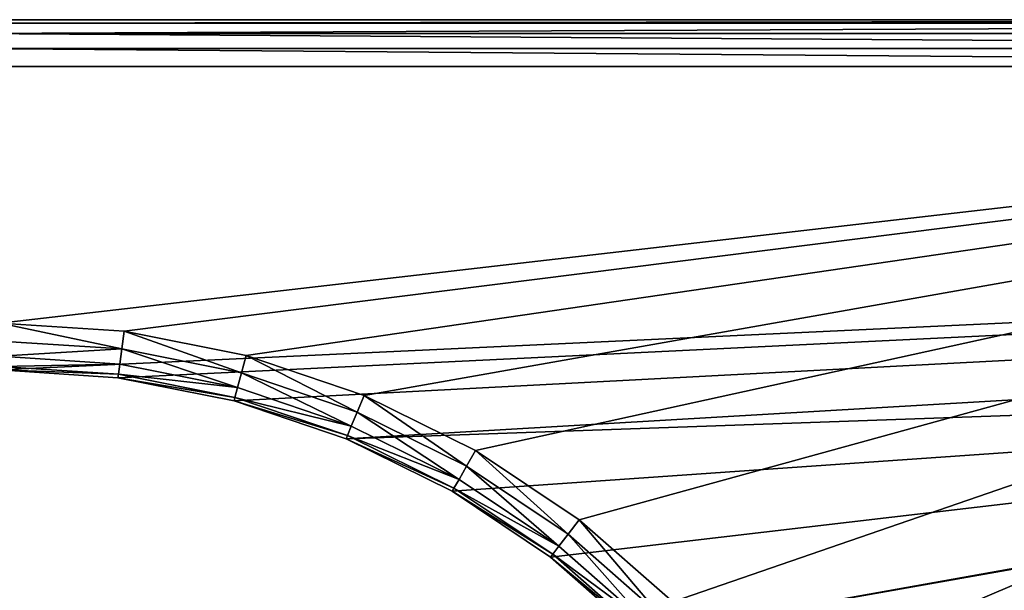
# Model space of a CAD drawing. Extents: x 607 to 811, y 287 to 394.
# Drawn here: x 724 to 727, y 347 to 348 of the extents above; entities that cross this region are included whole.
import ezdxf

# ---------------------------------------------------------------- set-up
doc = ezdxf.new("R2010")
doc.units = 0
doc.header["$LTSCALE"] = 2.54
doc.layers.get('0').update_dxf_attribs({"linetype": 'CONTINUOUS'})

# ---------------------------------------------------------------- blocks, each defined once
blk = doc.blocks.new('BERKER_R_1_RAMKA_4X')
at = {"color": 0}
for p, q in [((1.2, 8.178), (28.2, 8.178)), ((1.2, 8.178), (28.2, 8.178)), ((11.245, 8.178, 0.85), (4.007, 8.178, 0.85)), ((11.245, 8.178, 0.85), (4.007, 8.178, 0.85)), ((4.007, 8.1666, 0.9074), (11.245, 8.1666, 0.9074)), ((4.007, 8.1666, 0.9074), (11.245, 8.1666, 0.9074)), ((4.007, 8.1341, 0.9561), (11.245, 8.1341, 0.9561)), ((4.007, 8.1341, 0.9561), (11.245, 8.1341, 0.9561)), ((4.007, 8.0854, 0.9886), (11.245, 8.0854, 0.9886)), ((4.007, 8.0854, 0.9886), (11.245, 8.0854, 0.9886)), ((4.007, 8.028, 1), (11.245, 8.028, 1)), ((4.007, 8.028, 1), (11.245, 8.028, 1)), ((4.5051, 7.1806, 1), (4.107, 7.2067, 1)), ((4.5051, 7.1806, 1), (4.107, 7.2067, 1)), ((4.4976, 7.1235, 0.9886), (4.5051, 7.1806, 1)), ((4.4976, 7.1235, 0.9886), (4.5051, 7.1806, 1)), ((4.8964, 7.1027, 1), (4.5051, 7.1806, 1)), ((4.8964, 7.1027, 1), (4.5051, 7.1806, 1)), ((4.4976, 7.1235, 0.9886), (4.107, 7.1491, 0.9886)), ((4.4976, 7.1235, 0.9886), (4.107, 7.1491, 0.9886)), ((4.4912, 7.0752, 0.9561), (4.4976, 7.1235, 0.9886)), ((4.4912, 7.0752, 0.9561), (4.4976, 7.1235, 0.9886)), ((4.8815, 7.0472, 0.9886), (4.4976, 7.1235, 0.9886)), ((4.8815, 7.0472, 0.9886), (4.4976, 7.1235, 0.9886)), ((4.4912, 7.0752, 0.9561), (4.107, 7.1004, 0.9561)), ((4.4912, 7.0752, 0.9561), (4.107, 7.1004, 0.9561)), ((4.487, 7.0429, 0.9074), (4.4912, 7.0752, 0.9561)), ((4.487, 7.0429, 0.9074), (4.4912, 7.0752, 0.9561)), ((4.8689, 7.0001, 0.9561), (4.4912, 7.0752, 0.9561)), ((4.8689, 7.0001, 0.9561), (4.4912, 7.0752, 0.9561)), ((4.8815, 7.0472, 0.9886), (4.8964, 7.1027, 1)), ((4.8815, 7.0472, 0.9886), (4.8964, 7.1027, 1)), ((5.2743, 6.9745, 1), (4.8964, 7.1027, 1)), ((5.2743, 6.9745, 1), (4.8964, 7.1027, 1)), ((4.487, 7.0429, 0.9074), (4.107, 7.0678, 0.9074)), ((4.487, 7.0429, 0.9074), (4.107, 7.0678, 0.9074)), ((4.107, 7.0563, 0.85), (4.4855, 7.0315, 0.85)), ((4.107, 7.0563, 0.85), (4.4855, 7.0315, 0.85)), ((4.4855, 7.0315, 0.85), (4.487, 7.0429, 0.9074)), ((4.4855, 7.0315, 0.85), (4.487, 7.0429, 0.9074)), ((4.8605, 6.9686, 0.9074), (4.487, 7.0429, 0.9074)), ((4.8605, 6.9686, 0.9074), (4.487, 7.0429, 0.9074)), ((4.8689, 7.0001, 0.9561), (4.8815, 7.0472, 0.9886)), ((4.8689, 7.0001, 0.9561), (4.8815, 7.0472, 0.9886)), ((5.2522, 6.9213, 0.9886), (4.8815, 7.0472, 0.9886)), ((5.2522, 6.9213, 0.9886), (4.8815, 7.0472, 0.9886)), ((4.4855, 7.0315), (4.4855, 7.0315, 0.85)), ((4.4855, 7.0315, 0.85), (4.8575, 6.9575, 0.85)), ((4.4855, 7.0315), (4.4855, 7.0315, 0.85)), ((4.4855, 7.0315, 0.85), (4.8575, 6.9575, 0.85)), ((4.8605, 6.9686, 0.9074), (4.8689, 7.0001, 0.9561)), ((4.8605, 6.9686, 0.9074), (4.8689, 7.0001, 0.9561)), ((5.2336, 6.8763, 0.9561), (4.8689, 7.0001, 0.9561)), ((5.2336, 6.8763, 0.9561), (4.8689, 7.0001, 0.9561)), ((4.8575, 6.9575, 0.85), (4.8605, 6.9686, 0.9074)), ((4.8575, 6.9575, 0.85), (4.8605, 6.9686, 0.9074)), ((4.8575, 6.9575, 0.85), (5.2167, 6.8356, 0.85)), ((4.8575, 6.9575), (4.8575, 6.9575, 0.85)), ((4.8575, 6.9575), (4.8575, 6.9575, 0.85)), ((4.8575, 6.9575, 0.85), (5.2167, 6.8356, 0.85)), ((5.2211, 6.8462, 0.9074), (4.8605, 6.9686, 0.9074)), ((5.2211, 6.8462, 0.9074), (4.8605, 6.9686, 0.9074)), ((5.2522, 6.9213, 0.9886), (5.2743, 6.9745, 1)), ((5.2522, 6.9213, 0.9886), (5.2743, 6.9745, 1)), ((5.6321, 6.798, 1), (5.2743, 6.9745, 1)), ((5.6321, 6.798, 1), (5.2743, 6.9745, 1)), ((5.2336, 6.8763, 0.9561), (5.2522, 6.9213, 0.9886)), ((5.2336, 6.8763, 0.9561), (5.2522, 6.9213, 0.9886)), ((5.6033, 6.7482, 0.9886), (5.2522, 6.9213, 0.9886)), ((5.6033, 6.7482, 0.9886), (5.2522, 6.9213, 0.9886)), ((5.2211, 6.8462, 0.9074), (5.2336, 6.8763, 0.9561)), ((5.2211, 6.8462, 0.9074), (5.2336, 6.8763, 0.9561)), ((5.579, 6.706, 0.9561), (5.2336, 6.8763, 0.9561)), ((5.579, 6.706, 0.9561), (5.2336, 6.8763, 0.9561)), ((5.2167, 6.8356, 0.85), (5.2211, 6.8462, 0.9074)), ((5.2167, 6.8356, 0.85), (5.2211, 6.8462, 0.9074)), ((5.2167, 6.8356), (5.2167, 6.8356, 0.85)), ((5.2167, 6.8356, 0.85), (5.557, 6.6678, 0.85)), ((5.2167, 6.8356), (5.2167, 6.8356, 0.85)), ((5.2167, 6.8356, 0.85), (5.557, 6.6678, 0.85)), ((5.5627, 6.6777, 0.9074), (5.2211, 6.8462, 0.9074)), ((5.5627, 6.6777, 0.9074), (5.2211, 6.8462, 0.9074)), ((5.6033, 6.7482, 0.9886), (5.6321, 6.798, 1)), ((5.6033, 6.7482, 0.9886), (5.6321, 6.798, 1)), ((5.9639, 6.5763, 1), (5.6321, 6.798, 1)), ((5.9639, 6.5763, 1), (5.6321, 6.798, 1)), ((5.579, 6.706, 0.9561), (5.6033, 6.7482, 0.9886)), ((5.579, 6.706, 0.9561), (5.6033, 6.7482, 0.9886)), ((5.9288, 6.5307, 0.9886), (5.6033, 6.7482, 0.9886)), ((5.9288, 6.5307, 0.9886), (5.6033, 6.7482, 0.9886)), ((5.5627, 6.6777, 0.9074), (5.579, 6.706, 0.9561)), ((5.5627, 6.6777, 0.9074), (5.579, 6.706, 0.9561)), ((5.8992, 6.492, 0.9561), (5.579, 6.706, 0.9561)), ((5.8992, 6.492, 0.9561), (5.579, 6.706, 0.9561)), ((5.557, 6.6678, 0.85), (5.5627, 6.6777, 0.9074)), ((5.557, 6.6678, 0.85), (5.5627, 6.6777, 0.9074)), ((5.557, 6.6678, 0.85), (5.8724, 6.4571, 0.85)), ((5.557, 6.6678), (5.557, 6.6678, 0.85)), ((5.557, 6.6678), (5.557, 6.6678, 0.85)), ((5.557, 6.6678, 0.85), (5.8724, 6.4571, 0.85)), ((5.8793, 6.4662, 0.9074), (5.5627, 6.6777, 0.9074)), ((5.8793, 6.4662, 0.9074), (5.5627, 6.6777, 0.9074)), ((5.9288, 6.5307, 0.9886), (5.9639, 6.5763, 1)), ((5.9288, 6.5307, 0.9886), (5.9639, 6.5763, 1)), ((6.2639, 6.3133, 1), (5.9639, 6.5763, 1)), ((6.2639, 6.3133, 1), (5.9639, 6.5763, 1)), ((5.8992, 6.492, 0.9561), (5.9288, 6.5307, 0.9886)), ((5.8992, 6.492, 0.9561), (5.9288, 6.5307, 0.9886)), ((6.2232, 6.2726, 0.9886), (5.9288, 6.5307, 0.9886)), ((6.2232, 6.2726, 0.9886), (5.9288, 6.5307, 0.9886)), ((5.8793, 6.4662, 0.9074), (5.8992, 6.492, 0.9561)), ((5.8793, 6.4662, 0.9074), (5.8992, 6.492, 0.9561)), ((6.1887, 6.2381, 0.9561), (5.8992, 6.492, 0.9561)), ((6.1887, 6.2381, 0.9561), (5.8992, 6.492, 0.9561)), ((5.8724, 6.4571, 0.85), (5.8793, 6.4662, 0.9074)), ((5.8724, 6.4571, 0.85), (5.8793, 6.4662, 0.9074)), ((5.8724, 6.4571), (5.8724, 6.4571, 0.85)), ((5.8724, 6.4571, 0.85), (6.1576, 6.207, 0.85)), ((5.8724, 6.4571), (5.8724, 6.4571, 0.85)), ((5.8724, 6.4571, 0.85), (6.1576, 6.207, 0.85)), ((6.1657, 6.215, 0.9074), (5.8793, 6.4662, 0.9074)), ((6.1657, 6.215, 0.9074), (5.8793, 6.4662, 0.9074))]:
    blk.add_line(p, q, dxfattribs=at)
mesh = blk.add_polyface(dxfattribs=at)
corners = [(0.0103, 7.1346), (0, 1.2), (0, 6.978), (0.0103, 1.0434), (0.0409, 7.2886), (0.0409, 0.8894), (0.0913, 7.4372), (0.0913, 0.7408), (0.1608, 7.578), (0.1608, 0.6), (0.248, 7.7085), (0.248, 0.4695), (0.3515, 7.8265), (0.3515, 0.3515), (0.4695, 7.93), (0.4695, 0.248), (0.6, 8.0172), (0.6, 0.1608), (0.7408, 8.0867), (0.7408, 0.0913), (0.8894, 8.1371), (0.8894, 0.0409), (1.0434, 8.1677), (1.0434, 0.0103), (1.2, 8.178), (1.2, 0), (1.207, 4.1563), (1.2318, 4.5349), (1.3058, 4.9069), (1.4277, 5.2661), (1.5955, 5.6063), (1.8062, 5.9218), (2.0563, 6.207), (2.3415, 6.4571), (2.657, 6.6678), (2.9972, 6.8356), (3.3564, 6.9575), (3.7284, 7.0315), (4.107, 7.0563), (28.2, 8.178), (4.4855, 7.0315), (4.8575, 6.9575), (5.2167, 6.8356), (10.7784, 7.0315), (5.557, 6.6678), (5.8724, 6.4571), (6.1576, 6.207), (10.4064, 6.9575), (6.4077, 5.9218), (10.0472, 6.8356), (6.6184, 5.6063), (6.7862, 5.2661), (9.707, 6.6678), (6.9081, 4.9069), (9.3915, 6.4571), (6.9821, 4.5349), (9.1063, 6.207), (7.007, 4.1563), (8.8562, 5.9218), (8.6455, 5.6063), (8.4777, 5.2661), (8.3558, 4.9069), (8.2818, 4.5349), (8.257, 4.1563), (11.157, 7.0563), (11.5355, 7.0315), (11.9075, 6.9575), (12.2667, 6.8356), (12.607, 6.6678), (17.8284, 7.0315), (12.9224, 6.4571), (13.2076, 6.207), (17.4564, 6.9575), (13.4577, 5.9218), (17.0972, 6.8356), (13.6684, 5.6063), (13.8362, 5.2661), (16.757, 6.6678), (13.9581, 4.9069), (16.4415, 6.4571), (14.0321, 4.5349), (16.1563, 6.207), (14.057, 4.1563), (15.9062, 5.9218), (15.6955, 5.6063), (15.5277, 5.2661), (15.4058, 4.9069), (15.3318, 4.5349), (15.307, 4.1563), (18.207, 7.0563), (18.5855, 7.0315), (18.9575, 6.9575), (19.3167, 6.8356), (19.657, 6.6678), (19.9724, 6.4571), (20.2576, 6.207), (20.5077, 5.9218), (24.5064, 6.9575), (24.1472, 6.8356), (20.7184, 5.6063), (20.8862, 5.2661), (23.807, 6.6678), (21.0081, 4.9069), (23.4915, 6.4571), (21.0821, 4.5349), (23.2063, 6.207), (21.107, 4.1563), (22.9562, 5.9218), (22.7455, 5.6063), (22.5777, 5.2661), (22.4558, 4.9069), (22.3818, 4.5349), (22.357, 4.1563), (24.8784, 7.0315), (25.257, 7.0563), (25.6355, 7.0315), (26.0075, 6.9575), (26.3667, 6.8356), (26.707, 6.6678), (27.0224, 6.4571), (27.3076, 6.207), (27.5577, 5.9218), (27.7684, 5.6063), (27.9362, 5.2661), (28.0581, 4.9069), (28.1321, 4.5349), (28.157, 4.1563), (4.107, 1.2563), (28.2, 0), (3.7284, 1.2812), (3.3564, 1.3552), (2.9972, 1.4771), (2.657, 1.6449), (2.3415, 1.8556), (2.0563, 2.1057), (1.8062, 2.3909), (1.5955, 2.7063), (1.4277, 3.0466), (1.3058, 3.4058), (1.2318, 3.7778), (4.4855, 1.2812), (4.8575, 1.3552), (5.2167, 1.4771), (5.557, 1.6449), (10.7784, 1.2812), (5.8724, 1.8556), (6.1576, 2.1057), (10.4064, 1.3552), (6.4077, 2.3909), (10.0472, 1.4771), (6.6184, 2.7063), (6.7862, 3.0466), (9.707, 1.6449), (6.9081, 3.4058), (9.3915, 1.8556), (6.9821, 3.7778), (9.1063, 2.1057), (8.8562, 2.3909), (8.6455, 2.7063), (8.4777, 3.0466), (8.3558, 3.4058), (8.2818, 3.7778), (11.157, 1.2563), (11.5355, 1.2812), (11.9075, 1.3552), (12.2667, 1.4771), (12.607, 1.6449), (12.9224, 1.8556), (17.8284, 1.2812), (13.2076, 2.1057), (17.4564, 1.3552), (13.4577, 2.3909), (17.0972, 1.4771), (13.6684, 2.7063), (13.8362, 3.0466), (16.757, 1.6449), (13.9581, 3.4058), (16.4415, 1.8556), (14.0321, 3.7778), (16.1563, 2.1057), (15.9062, 2.3909), (15.6955, 2.7063), (15.5277, 3.0466), (15.4058, 3.4058), (15.3318, 3.7778), (18.207, 1.2563), (18.5855, 1.2812), (18.9575, 1.3552), (19.3167, 1.4771), (19.657, 1.6449), (19.9724, 1.8556), (20.2576, 2.1057), (20.5077, 2.3909), (20.7184, 2.7063), (24.1472, 1.4771), (20.8862, 3.0466), (23.807, 1.6449), (21.0081, 3.4058), (23.4915, 1.8556), (21.0821, 3.7778), (23.2063, 2.1057), (22.9562, 2.3909), (22.7455, 2.7063), (22.5777, 3.0466), (22.4558, 3.4058), (22.3818, 3.7778), (24.5064, 1.3552), (24.8784, 1.2812), (25.257, 1.2563), (25.6355, 1.2812), (26.0075, 1.3552), (26.3667, 1.4771), (26.707, 1.6449), (27.0224, 1.8556), (27.3076, 2.1057), (27.5577, 2.3909), (27.7684, 2.7063), (27.9362, 3.0466), (28.0581, 3.4058), (28.1321, 3.7778), (28.3566, 8.1677), (28.3566, 0.0103), (28.5106, 8.1371), (28.5106, 0.0409), (28.6592, 8.0867), (28.6592, 0.0913), (28.8, 8.0172), (28.8, 0.1608), (28.9305, 7.93), (28.9305, 0.248), (29.0485, 7.8265), (29.0485, 0.3515), (29.152, 7.7085), (29.152, 0.4695), (29.2392, 7.578), (29.2392, 0.6), (29.3087, 7.4372), (29.3087, 0.7408), (29.3591, 7.2886), (29.3591, 0.8894), (29.3897, 7.1346), (29.3897, 1.0434), (29.4, 6.978), (29.4, 1.2)]
mesh.append_faces([[corners[k] for k in face] for face in [(0, 1, 2), (241, 242, 243)]], dxfattribs={"vtx0": -1, "color": 0})
mesh.append_faces([[corners[k] for k in face] for face in [(1, 0, 3), (3, 4, 5), (5, 6, 7), (7, 8, 9), (9, 10, 11), (11, 12, 13), (13, 14, 15), (15, 16, 17), (17, 18, 19), (19, 20, 21), (21, 22, 23), (23, 24, 25), (26, 24, 27), (27, 24, 28), (28, 24, 29), (29, 24, 30), (30, 24, 31), (31, 24, 32), (32, 24, 33), (33, 24, 34), (34, 24, 35), (35, 24, 36), (36, 24, 37), (37, 24, 38), (38, 39, 40), (40, 39, 41), (41, 39, 42), (42, 43, 44), (44, 43, 45), (45, 43, 46), (46, 47, 48), (48, 49, 50), (50, 49, 51), (51, 52, 53), (53, 54, 55), (55, 56, 57), (43, 39, 64), (64, 39, 65), (65, 39, 66), (66, 39, 67), (67, 39, 68), (68, 69, 70), (70, 69, 71), (71, 72, 73), (73, 74, 75), (75, 74, 76), (76, 77, 78), (78, 79, 80), (80, 81, 82), (69, 39, 89), (89, 39, 90), (90, 39, 91), (91, 39, 92), (92, 39, 93), (93, 39, 94), (94, 39, 95), (95, 39, 96), (96, 98, 99), (99, 98, 100), (100, 101, 102), (102, 103, 104), (104, 105, 106), (97, 39, 113), (113, 39, 114), (114, 39, 115), (115, 39, 116), (116, 39, 117), (117, 39, 118), (118, 39, 119), (119, 39, 120), (120, 39, 121), (121, 39, 122), (122, 39, 123), (123, 39, 124), (124, 39, 125), (125, 39, 126), (25, 127, 128), (127, 25, 129), (129, 25, 130), (130, 25, 131), (131, 25, 132), (132, 25, 133), (133, 25, 134), (134, 25, 135), (135, 25, 136), (136, 25, 137), (137, 25, 138), (138, 25, 139), (139, 25, 26), (144, 146, 147), (147, 148, 149), (149, 151, 152), (152, 153, 154), (154, 155, 156), (156, 57, 157), (157, 57, 158), (158, 57, 159), (159, 57, 160), (160, 57, 161), (161, 57, 63), (168, 169, 170), (170, 171, 172), (172, 174, 175), (175, 176, 177), (177, 178, 179), (179, 82, 180), (180, 82, 181), (181, 82, 182), (182, 82, 183), (183, 82, 184), (184, 82, 88), (194, 195, 196), (196, 197, 198), (198, 199, 200), (200, 106, 201), (201, 106, 202), (202, 106, 203), (203, 106, 204), (204, 106, 205), (205, 106, 112), (128, 220, 221), (221, 222, 223), (223, 224, 225), (225, 226, 227), (227, 228, 229), (229, 230, 231), (231, 232, 233), (233, 234, 235), (235, 236, 237), (237, 238, 239), (239, 240, 241)]], dxfattribs={"vtx0": -1, "vtx1": -1, "color": 0})
mesh.append_faces([[corners[k] for k in face] for face in [(25, 24, 26), (42, 39, 43), (68, 39, 69), (96, 39, 97), (128, 143, 144), (128, 167, 168), (128, 193, 194), (128, 126, 39)]], dxfattribs={"vtx0": -1, "vtx1": -1, "vtx2": -1, "color": 0})
mesh.append_faces([[corners[k] for k in face] for face in [(3, 0, 4), (5, 4, 6), (7, 6, 8), (9, 8, 10), (11, 10, 12), (13, 12, 14), (15, 14, 16), (17, 16, 18), (19, 18, 20), (21, 20, 22), (23, 22, 24), (38, 24, 39), (46, 43, 47), (48, 47, 49), (51, 49, 52), (53, 52, 54), (55, 54, 56), (57, 56, 58), (57, 58, 59), (57, 59, 60), (57, 60, 61), (57, 61, 62), (57, 62, 63), (71, 69, 72), (73, 72, 74), (76, 74, 77), (78, 77, 79), (80, 79, 81), (82, 81, 83), (82, 83, 84), (82, 84, 85), (82, 85, 86), (82, 86, 87), (82, 87, 88), (96, 97, 98), (100, 98, 101), (102, 101, 103), (104, 103, 105), (106, 105, 107), (106, 107, 108), (106, 108, 109), (106, 109, 110), (106, 110, 111), (106, 111, 112), (128, 127, 140), (128, 140, 141), (128, 141, 142), (128, 142, 143), (144, 143, 145), (144, 145, 146), (147, 146, 148), (149, 148, 150), (149, 150, 151), (152, 151, 153), (154, 153, 155), (156, 155, 57), (128, 144, 162), (128, 162, 163), (128, 163, 164), (128, 164, 165), (128, 165, 166), (128, 166, 167), (168, 167, 169), (170, 169, 171), (172, 171, 173), (172, 173, 174), (175, 174, 176), (177, 176, 178), (179, 178, 82), (128, 168, 185), (128, 185, 186), (128, 186, 187), (128, 187, 188), (128, 188, 189), (128, 189, 190), (128, 190, 191), (128, 191, 192), (128, 192, 193), (194, 193, 195), (196, 195, 197), (198, 197, 199), (200, 199, 106), (128, 194, 206), (128, 206, 207), (128, 207, 208), (128, 208, 209), (128, 209, 210), (128, 210, 211), (128, 211, 212), (128, 212, 213), (128, 213, 214), (128, 214, 215), (128, 215, 216), (128, 216, 217), (128, 217, 218), (128, 218, 219), (128, 219, 126), (128, 39, 220), (221, 220, 222), (223, 222, 224), (225, 224, 226), (227, 226, 228), (229, 228, 230), (231, 230, 232), (233, 232, 234), (235, 234, 236), (237, 236, 238), (239, 238, 240), (241, 240, 242)]], dxfattribs={"vtx0": -1, "vtx2": -1, "color": 0})
mesh = blk.add_polyface(dxfattribs=at)
corners = [(1.2, 8.178, 0.85), (28.2, 8.178), (1.2, 8.178), (28.2, 8.178, 0.85), (4.007, 8.178, 0.85), (11.245, 8.178, 0.85)]
mesh.append_faces([[corners[k] for k in face] for face in [(0, 1, 2), (3, 4, 5)]], dxfattribs={"vtx0": -1, "color": 0})
mesh.append_faces([[corners[k] for k in face] for face in [(1, 0, 3)]], dxfattribs={"vtx0": -1, "vtx1": -1, "color": 0})
mesh.append_faces([[corners[k] for k in face] for face in [(3, 0, 4)]], dxfattribs={"vtx0": -1, "vtx2": -1, "color": 0})
mesh = blk.add_polyface(dxfattribs=at)
corners = [(4.007, 8.1666, 0.9074), (11.245, 8.178, 0.85), (4.007, 8.178, 0.85), (11.245, 8.1666, 0.9074)]
mesh.append_faces([[corners[k] for k in face] for face in [(0, 1, 2), (1, 0, 3)]], dxfattribs={"vtx0": -1, "color": 0})
mesh = blk.add_polyface(dxfattribs=at)
corners = [(4.007, 8.1341, 0.9561), (11.245, 8.1666, 0.9074), (4.007, 8.1666, 0.9074), (11.245, 8.1341, 0.9561)]
mesh.append_faces([[corners[k] for k in face] for face in [(0, 1, 2), (1, 0, 3)]], dxfattribs={"vtx0": -1, "color": 0})
mesh = blk.add_polyface(dxfattribs=at)
corners = [(11.245, 8.0854, 0.9886), (4.007, 8.1341, 0.9561), (4.007, 8.0854, 0.9886), (11.245, 8.1341, 0.9561)]
mesh.append_faces([[corners[k] for k in face] for face in [(0, 1, 2), (1, 0, 3)]], dxfattribs={"vtx0": -1, "color": 0})
mesh = blk.add_polyface(dxfattribs=at)
corners = [(11.245, 8.028, 1), (4.007, 8.0854, 0.9886), (4.007, 8.028, 1), (11.245, 8.0854, 0.9886)]
mesh.append_faces([[corners[k] for k in face] for face in [(0, 1, 2), (1, 0, 3)]], dxfattribs={"vtx0": -1, "color": 0})
mesh = blk.add_polyface(dxfattribs=at)
corners = [(1.063, 0.1593, 1), (1.0566, 4.1563, 1), (0.9283, 0.1861, 1), (1.0827, 3.7582, 1), (1.2049, 0.15, 1), (1.1606, 3.3669, 1), (1.2888, 2.989, 1), (1.4653, 2.6312, 1), (1.687, 2.2994, 1), (1.95, 1.9994, 1), (2.25, 1.7364, 1), (2.5818, 1.5147, 1), (2.9396, 1.3382, 1), (3.3175, 1.21, 1), (3.7088, 1.1321, 1), (4.107, 1.106, 1), (28.1951, 0.15, 1), (4.5051, 1.1321, 1), (4.8964, 1.21, 1), (5.2743, 1.3382, 1), (11.157, 1.106, 1), (10.7588, 1.1321, 1), (5.6321, 1.5147, 1), (5.9639, 1.7364, 1), (6.2639, 1.9994, 1), (10.3675, 1.21, 1), (6.5269, 2.2994, 1), (9.9896, 1.3382, 1), (6.7486, 2.6312, 1), (9.6318, 1.5147, 1), (6.9251, 2.989, 1), (9.3, 1.7364, 1), (7.0533, 3.3669, 1), (9, 1.9994, 1), (7.1312, 3.7582, 1), (8.737, 2.2994, 1), (7.1573, 4.1563, 1), (8.5153, 2.6312, 1), (8.3388, 2.989, 1), (8.2106, 3.3669, 1), (8.1327, 3.7582, 1), (8.1066, 4.1563, 1), (11.5551, 1.1321, 1), (11.9464, 1.21, 1), (12.3243, 1.3382, 1), (12.6821, 1.5147, 1), (17.8088, 1.1321, 1), (13.0139, 1.7364, 1), (13.3139, 1.9994, 1), (17.4175, 1.21, 1), (13.5769, 2.2994, 1), (17.0396, 1.3382, 1), (13.7986, 2.6312, 1), (16.6818, 1.5147, 1), (13.9751, 2.989, 1), (16.35, 1.7364, 1), (14.1033, 3.3669, 1), (16.05, 1.9994, 1), (14.1812, 3.7582, 1), (15.787, 2.2994, 1), (14.2073, 4.1563, 1), (15.5653, 2.6312, 1), (15.3888, 2.989, 1), (15.2606, 3.3669, 1), (15.1827, 3.7582, 1), (15.1566, 4.1563, 1), (18.207, 1.106, 1), (18.6051, 1.1321, 1), (18.9964, 1.21, 1), (19.3743, 1.3382, 1), (19.7321, 1.5147, 1), (20.0639, 1.7364, 1), (20.3639, 1.9994, 1), (20.6269, 2.2994, 1), (24.4675, 1.21, 1), (24.0896, 1.3382, 1), (20.8486, 2.6312, 1), (23.7318, 1.5147, 1), (21.0251, 2.989, 1), (23.4, 1.7364, 1), (21.1533, 3.3669, 1), (23.1, 1.9994, 1), (21.2312, 3.7582, 1), (22.837, 2.2994, 1), (21.2573, 4.1563, 1), (22.6153, 2.6312, 1), (22.4388, 2.989, 1), (22.3106, 3.3669, 1), (22.2327, 3.7582, 1), (22.2066, 4.1563, 1), (24.8588, 1.1321, 1), (25.257, 1.106, 1), (25.6551, 1.1321, 1), (26.0464, 1.21, 1), (26.4243, 1.3382, 1), (26.7821, 1.5147, 1), (27.1139, 1.7364, 1), (27.4139, 1.9994, 1), (27.6769, 2.2994, 1), (27.8986, 2.6312, 1), (28.0751, 2.989, 1), (28.2033, 3.3669, 1), (28.337, 0.1593, 1), (28.2812, 3.7582, 1), (28.3073, 4.1563, 1), (28.337, 8.0187, 1), (28.4717, 7.9919, 1), (28.4717, 0.1861, 1), (28.6017, 0.2302, 1), (28.6017, 7.9478, 1), (28.7248, 7.887, 1), (28.7248, 0.291, 1), (28.839, 7.8108, 1), (28.839, 0.3672, 1), (28.9422, 0.4578, 1), (28.9422, 7.7202, 1), (29.0328, 7.617, 1), (29.0328, 0.561, 1), (29.109, 0.6752, 1), (29.109, 7.5028, 1), (29.1698, 7.3797, 1), (29.1698, 0.7983, 1), (29.2139, 0.9283, 1), (29.2139, 7.2497, 1), (29.2407, 1.063, 1), (29.2407, 7.115, 1), (29.25, 6.9731, 1), (29.25, 1.2049, 1), (0.1593, 1.063, 1), (0.15, 6.9731, 1), (0.15, 1.2049, 1), (0.1593, 7.115, 1), (0.1861, 0.9283, 1), (0.1861, 7.2497, 1), (0.2302, 7.3797, 1), (0.2302, 0.7983, 1), (0.291, 0.6752, 1), (0.291, 7.5028, 1), (0.3672, 7.617, 1), (0.3672, 0.561, 1), (0.4578, 7.7202, 1), (0.4578, 0.4578, 1), (0.561, 7.8108, 1), (0.561, 0.3672, 1), (0.6752, 0.291, 1), (0.6752, 7.887, 1), (0.7983, 7.9478, 1), (0.7983, 0.2302, 1), (0.9283, 7.9919, 1), (1.063, 8.0187, 1), (1.0827, 4.5545, 1), (1.2049, 8.028, 1), (1.1606, 4.9458, 1), (1.2888, 5.3237, 1), (1.4653, 5.6815, 1), (1.687, 6.0133, 1), (1.95, 6.3133, 1), (2.25, 6.5763, 1), (4.007, 8.028, 1), (2.5818, 6.798, 1), (2.9396, 6.9745, 1), (3.3175, 7.1027, 1), (3.7088, 7.1806, 1), (4.107, 7.2067, 1), (11.245, 8.028, 1), (4.5051, 7.1806, 1), (4.8964, 7.1027, 1), (5.2743, 6.9745, 1), (5.6321, 6.798, 1), (5.9639, 6.5763, 1), (6.2639, 6.3133, 1), (6.5269, 6.0133, 1), (6.7486, 5.6815, 1), (6.9251, 5.3237, 1), (7.0533, 4.9458, 1), (9.3, 6.5763, 1), (9, 6.3133, 1), (7.1312, 4.5545, 1), (8.737, 6.0133, 1), (8.5153, 5.6815, 1), (8.3388, 5.3237, 1), (8.2106, 4.9458, 1), (8.1327, 4.5545, 1), (9.6318, 6.798, 1), (9.9896, 6.9745, 1), (10.3675, 7.1027, 1), (10.7588, 7.1806, 1), (11.157, 7.2067, 1), (11.5551, 7.1806, 1), (28.1951, 8.028, 1), (11.9464, 7.1027, 1), (12.3243, 6.9745, 1), (12.6821, 6.798, 1), (17.8088, 7.1806, 1), (13.0139, 6.5763, 1), (13.3139, 6.3133, 1), (17.4175, 7.1027, 1), (13.5769, 6.0133, 1), (17.0396, 6.9745, 1), (13.7986, 5.6815, 1), (16.6818, 6.798, 1), (13.9751, 5.3237, 1), (16.35, 6.5763, 1), (14.1033, 4.9458, 1), (16.05, 6.3133, 1), (14.1812, 4.5545, 1), (15.787, 6.0133, 1), (15.5653, 5.6815, 1), (15.3888, 5.3237, 1), (15.2606, 4.9458, 1), (15.1827, 4.5545, 1), (18.207, 7.2067, 1), (18.6051, 7.1806, 1), (18.9964, 7.1027, 1), (19.3743, 6.9745, 1), (19.7321, 6.798, 1), (20.0639, 6.5763, 1), (20.3639, 6.3133, 1), (24.4675, 7.1027, 1), (20.6269, 6.0133, 1), (24.0896, 6.9745, 1), (20.8486, 5.6815, 1), (23.7318, 6.798, 1), (21.0251, 5.3237, 1), (23.4, 6.5763, 1), (21.1533, 4.9458, 1), (23.1, 6.3133, 1), (21.2312, 4.5545, 1), (22.837, 6.0133, 1), (22.6153, 5.6815, 1), (22.4388, 5.3237, 1), (22.3106, 4.9458, 1), (22.2327, 4.5545, 1), (24.8588, 7.1806, 1), (25.257, 7.2067, 1), (25.6551, 7.1806, 1), (26.0464, 7.1027, 1), (26.4243, 6.9745, 1), (26.7821, 6.798, 1), (27.1139, 6.5763, 1), (27.4139, 6.3133, 1), (27.6769, 6.0133, 1), (27.8986, 5.6815, 1), (28.0751, 5.3237, 1), (28.2033, 4.9458, 1), (28.2812, 4.5545, 1)]
mesh.append_faces([[corners[k] for k in face] for face in [(126, 124, 127), (128, 129, 130)]], dxfattribs={"vtx0": -1, "color": 0})
mesh.append_faces([[corners[k] for k in face] for face in [(0, 1, 2), (1, 0, 3), (3, 4, 5), (5, 4, 6), (6, 4, 7), (7, 4, 8), (8, 4, 9), (9, 4, 10), (10, 4, 11), (11, 4, 12), (12, 4, 13), (13, 4, 14), (14, 4, 15), (15, 16, 17), (17, 16, 18), (18, 16, 19), (19, 21, 22), (22, 21, 23), (23, 21, 24), (24, 25, 26), (26, 27, 28), (28, 29, 30), (30, 31, 32), (32, 33, 34), (34, 35, 36), (20, 16, 42), (42, 16, 43), (43, 16, 44), (44, 16, 45), (45, 46, 47), (47, 46, 48), (48, 49, 50), (50, 51, 52), (52, 53, 54), (54, 55, 56), (56, 57, 58), (58, 59, 60), (46, 16, 66), (66, 16, 67), (67, 16, 68), (68, 16, 69), (69, 16, 70), (70, 16, 71), (71, 16, 72), (72, 16, 73), (73, 75, 76), (76, 77, 78), (78, 79, 80), (80, 81, 82), (82, 83, 84), (74, 16, 90), (90, 16, 91), (91, 16, 92), (92, 16, 93), (93, 16, 94), (94, 16, 95), (95, 16, 96), (96, 16, 97), (97, 16, 98), (98, 16, 99), (99, 16, 100), (100, 16, 101), (101, 102, 103), (103, 102, 104), (105, 102, 106), (106, 108, 109), (109, 108, 110), (110, 111, 112), (112, 114, 115), (115, 114, 116), (116, 118, 119), (119, 118, 120), (120, 122, 123), (123, 124, 125), (125, 124, 126), (129, 128, 131), (131, 132, 133), (133, 132, 134), (134, 136, 137), (137, 136, 138), (138, 139, 140), (140, 141, 142), (142, 144, 145), (145, 144, 146), (146, 2, 148), (148, 2, 149), (149, 150, 151), (151, 157, 158), (158, 163, 164), (175, 174, 176), (176, 177, 178), (178, 36, 179), (179, 36, 180), (180, 36, 181), (181, 36, 182), (182, 36, 41), (164, 188, 189), (193, 195, 196), (196, 197, 198), (198, 199, 200), (200, 201, 202), (202, 203, 204), (204, 205, 206), (206, 60, 207), (207, 60, 208), (208, 60, 209), (209, 60, 210), (210, 60, 65), (218, 219, 220), (220, 221, 222), (222, 223, 224), (224, 225, 226), (226, 227, 228), (228, 84, 229), (229, 84, 230), (230, 84, 231), (231, 84, 232), (232, 84, 89), (189, 244, 105)]], dxfattribs={"vtx0": -1, "vtx1": -1, "color": 0})
mesh.append_faces([[corners[k] for k in face] for face in [(19, 16, 20), (45, 16, 46), (73, 16, 74), (104, 102, 105), (149, 2, 1), (164, 174, 175), (189, 192, 193), (189, 217, 218)]], dxfattribs={"vtx0": -1, "vtx1": -1, "vtx2": -1, "color": 0})
mesh.append_faces([[corners[k] for k in face] for face in [(3, 0, 4), (15, 4, 16), (19, 20, 21), (24, 21, 25), (26, 25, 27), (28, 27, 29), (30, 29, 31), (32, 31, 33), (34, 33, 35), (36, 35, 37), (36, 37, 38), (36, 38, 39), (36, 39, 40), (36, 40, 41), (48, 46, 49), (50, 49, 51), (52, 51, 53), (54, 53, 55), (56, 55, 57), (58, 57, 59), (60, 59, 61), (60, 61, 62), (60, 62, 63), (60, 63, 64), (60, 64, 65), (73, 74, 75), (76, 75, 77), (78, 77, 79), (80, 79, 81), (82, 81, 83), (84, 83, 85), (84, 85, 86), (84, 86, 87), (84, 87, 88), (84, 88, 89), (101, 16, 102), (106, 102, 107), (106, 107, 108), (110, 108, 111), (112, 111, 113), (112, 113, 114), (116, 114, 117), (116, 117, 118), (120, 118, 121), (120, 121, 122), (123, 122, 124), (131, 128, 132), (134, 132, 135), (134, 135, 136), (138, 136, 139), (140, 139, 141), (142, 141, 143), (142, 143, 144), (146, 144, 147), (146, 147, 2), (149, 1, 150), (151, 150, 152), (151, 152, 153), (151, 153, 154), (151, 154, 155), (151, 155, 156), (151, 156, 157), (158, 157, 159), (158, 159, 160), (158, 160, 161), (158, 161, 162), (158, 162, 163), (164, 163, 165), (164, 165, 166), (164, 166, 167), (164, 167, 168), (164, 168, 169), (164, 169, 170), (164, 170, 171), (164, 171, 172), (164, 172, 173), (164, 173, 174), (176, 174, 177), (178, 177, 36), (164, 175, 183), (164, 183, 184), (164, 184, 185), (164, 185, 186), (164, 186, 187), (164, 187, 188), (189, 188, 190), (189, 190, 191), (189, 191, 192), (193, 192, 194), (193, 194, 195), (196, 195, 197), (198, 197, 199), (200, 199, 201), (202, 201, 203), (204, 203, 205), (206, 205, 60), (189, 193, 211), (189, 211, 212), (189, 212, 213), (189, 213, 214), (189, 214, 215), (189, 215, 216), (189, 216, 217), (218, 217, 219), (220, 219, 221), (222, 221, 223), (224, 223, 225), (226, 225, 227), (228, 227, 84), (189, 218, 233), (189, 233, 234), (189, 234, 235), (189, 235, 236), (189, 236, 237), (189, 237, 238), (189, 238, 239), (189, 239, 240), (189, 240, 241), (189, 241, 242), (189, 242, 243), (189, 243, 244), (105, 244, 245), (105, 245, 104)]], dxfattribs={"vtx0": -1, "vtx2": -1, "color": 0})
mesh = blk.add_polyface(dxfattribs=at)
corners = [(4.4976, 7.1235, 0.9886), (4.107, 7.2067, 1), (4.107, 7.1491, 0.9886), (4.5051, 7.1806, 1)]
mesh.append_faces([[corners[k] for k in face] for face in [(0, 1, 2), (1, 0, 3)]], dxfattribs={"vtx0": -1, "color": 0})
mesh = blk.add_polyface(dxfattribs=at)
corners = [(4.8815, 7.0472, 0.9886), (4.5051, 7.1806, 1), (4.4976, 7.1235, 0.9886), (4.8964, 7.1027, 1)]
mesh.append_faces([[corners[k] for k in face] for face in [(0, 1, 2), (1, 0, 3)]], dxfattribs={"vtx0": -1, "color": 0})
mesh = blk.add_polyface(dxfattribs=at)
corners = [(4.107, 7.1004, 0.9561), (4.4976, 7.1235, 0.9886), (4.107, 7.1491, 0.9886), (4.4912, 7.0752, 0.9561)]
mesh.append_faces([[corners[k] for k in face] for face in [(0, 1, 2), (1, 0, 3)]], dxfattribs={"vtx0": -1, "color": 0})
mesh = blk.add_polyface(dxfattribs=at)
corners = [(4.8689, 7.0001, 0.9561), (4.4976, 7.1235, 0.9886), (4.4912, 7.0752, 0.9561), (4.8815, 7.0472, 0.9886)]
mesh.append_faces([[corners[k] for k in face] for face in [(0, 1, 2), (1, 0, 3)]], dxfattribs={"vtx0": -1, "color": 0})
mesh = blk.add_polyface(dxfattribs=at)
corners = [(4.4912, 7.0752, 0.9561), (4.107, 7.0678, 0.9074), (4.487, 7.0429, 0.9074), (4.107, 7.1004, 0.9561)]
mesh.append_faces([[corners[k] for k in face] for face in [(0, 1, 2), (1, 0, 3)]], dxfattribs={"vtx0": -1, "color": 0})
mesh = blk.add_polyface(dxfattribs=at)
corners = [(4.8689, 7.0001, 0.9561), (4.487, 7.0429, 0.9074), (4.8605, 6.9686, 0.9074), (4.4912, 7.0752, 0.9561)]
mesh.append_faces([[corners[k] for k in face] for face in [(0, 1, 2), (1, 0, 3)]], dxfattribs={"vtx0": -1, "color": 0})
mesh = blk.add_polyface(dxfattribs=at)
corners = [(5.2522, 6.9213, 0.9886), (4.8964, 7.1027, 1), (4.8815, 7.0472, 0.9886), (5.2743, 6.9745, 1)]
mesh.append_faces([[corners[k] for k in face] for face in [(0, 1, 2), (1, 0, 3)]], dxfattribs={"vtx0": -1, "color": 0})
mesh = blk.add_polyface(dxfattribs=at)
corners = [(4.487, 7.0429, 0.9074), (4.107, 7.0563, 0.85), (4.4855, 7.0315, 0.85), (4.107, 7.0678, 0.9074)]
mesh.append_faces([[corners[k] for k in face] for face in [(0, 1, 2), (1, 0, 3)]], dxfattribs={"vtx0": -1, "color": 0})
mesh = blk.add_polyface(dxfattribs=at)
corners = [(4.4855, 7.0315, 0.85), (4.107, 7.0563), (4.4855, 7.0315), (4.107, 7.0563, 0.85)]
mesh.append_faces([[corners[k] for k in face] for face in [(0, 1, 2), (1, 0, 3)]], dxfattribs={"vtx0": -1, "color": 0})
mesh = blk.add_polyface(dxfattribs=at)
corners = [(4.8605, 6.9686, 0.9074), (4.4855, 7.0315, 0.85), (4.8575, 6.9575, 0.85), (4.487, 7.0429, 0.9074)]
mesh.append_faces([[corners[k] for k in face] for face in [(0, 1, 2), (1, 0, 3)]], dxfattribs={"vtx0": -1, "color": 0})
mesh = blk.add_polyface(dxfattribs=at)
corners = [(5.2336, 6.8763, 0.9561), (4.8815, 7.0472, 0.9886), (4.8689, 7.0001, 0.9561), (5.2522, 6.9213, 0.9886)]
mesh.append_faces([[corners[k] for k in face] for face in [(0, 1, 2), (1, 0, 3)]], dxfattribs={"vtx0": -1, "color": 0})
mesh = blk.add_polyface(dxfattribs=at)
corners = [(4.8575, 6.9575, 0.85), (4.4855, 7.0315), (4.8575, 6.9575), (4.4855, 7.0315, 0.85)]
mesh.append_faces([[corners[k] for k in face] for face in [(0, 1, 2), (1, 0, 3)]], dxfattribs={"vtx0": -1, "color": 0})
mesh = blk.add_polyface(dxfattribs=at)
corners = [(5.2336, 6.8763, 0.9561), (4.8605, 6.9686, 0.9074), (5.2211, 6.8462, 0.9074), (4.8689, 7.0001, 0.9561)]
mesh.append_faces([[corners[k] for k in face] for face in [(0, 1, 2), (1, 0, 3)]], dxfattribs={"vtx0": -1, "color": 0})
mesh = blk.add_polyface(dxfattribs=at)
corners = [(5.2211, 6.8462, 0.9074), (4.8575, 6.9575, 0.85), (5.2167, 6.8356, 0.85), (4.8605, 6.9686, 0.9074)]
mesh.append_faces([[corners[k] for k in face] for face in [(0, 1, 2), (1, 0, 3)]], dxfattribs={"vtx0": -1, "color": 0})
mesh = blk.add_polyface(dxfattribs=at)
corners = [(5.2167, 6.8356, 0.85), (4.8575, 6.9575), (5.2167, 6.8356), (4.8575, 6.9575, 0.85)]
mesh.append_faces([[corners[k] for k in face] for face in [(0, 1, 2), (1, 0, 3)]], dxfattribs={"vtx0": -1, "color": 0})
mesh = blk.add_polyface(dxfattribs=at)
corners = [(5.6033, 6.7482, 0.9886), (5.2743, 6.9745, 1), (5.2522, 6.9213, 0.9886), (5.6321, 6.798, 1)]
mesh.append_faces([[corners[k] for k in face] for face in [(0, 1, 2), (1, 0, 3)]], dxfattribs={"vtx0": -1, "color": 0})
mesh = blk.add_polyface(dxfattribs=at)
corners = [(5.579, 6.706, 0.9561), (5.2522, 6.9213, 0.9886), (5.2336, 6.8763, 0.9561), (5.6033, 6.7482, 0.9886)]
mesh.append_faces([[corners[k] for k in face] for face in [(0, 1, 2), (1, 0, 3)]], dxfattribs={"vtx0": -1, "color": 0})
mesh = blk.add_polyface(dxfattribs=at)
corners = [(5.579, 6.706, 0.9561), (5.2211, 6.8462, 0.9074), (5.5627, 6.6777, 0.9074), (5.2336, 6.8763, 0.9561)]
mesh.append_faces([[corners[k] for k in face] for face in [(0, 1, 2), (1, 0, 3)]], dxfattribs={"vtx0": -1, "color": 0})
mesh = blk.add_polyface(dxfattribs=at)
corners = [(5.5627, 6.6777, 0.9074), (5.2167, 6.8356, 0.85), (5.557, 6.6678, 0.85), (5.2211, 6.8462, 0.9074)]
mesh.append_faces([[corners[k] for k in face] for face in [(0, 1, 2), (1, 0, 3)]], dxfattribs={"vtx0": -1, "color": 0})
mesh = blk.add_polyface(dxfattribs=at)
corners = [(5.557, 6.6678, 0.85), (5.2167, 6.8356), (5.557, 6.6678), (5.2167, 6.8356, 0.85)]
mesh.append_faces([[corners[k] for k in face] for face in [(0, 1, 2), (1, 0, 3)]], dxfattribs={"vtx0": -1, "color": 0})
mesh = blk.add_polyface(dxfattribs=at)
corners = [(5.9288, 6.5307, 0.9886), (5.6321, 6.798, 1), (5.6033, 6.7482, 0.9886), (5.9639, 6.5763, 1)]
mesh.append_faces([[corners[k] for k in face] for face in [(0, 1, 2), (1, 0, 3)]], dxfattribs={"vtx0": -1, "color": 0})
mesh = blk.add_polyface(dxfattribs=at)
corners = [(5.8992, 6.492, 0.9561), (5.6033, 6.7482, 0.9886), (5.579, 6.706, 0.9561), (5.9288, 6.5307, 0.9886)]
mesh.append_faces([[corners[k] for k in face] for face in [(0, 1, 2), (1, 0, 3)]], dxfattribs={"vtx0": -1, "color": 0})
mesh = blk.add_polyface(dxfattribs=at)
corners = [(5.8992, 6.492, 0.9561), (5.5627, 6.6777, 0.9074), (5.8793, 6.4662, 0.9074), (5.579, 6.706, 0.9561)]
mesh.append_faces([[corners[k] for k in face] for face in [(0, 1, 2), (1, 0, 3)]], dxfattribs={"vtx0": -1, "color": 0})
mesh = blk.add_polyface(dxfattribs=at)
corners = [(5.8793, 6.4662, 0.9074), (5.557, 6.6678, 0.85), (5.8724, 6.4571, 0.85), (5.5627, 6.6777, 0.9074)]
mesh.append_faces([[corners[k] for k in face] for face in [(0, 1, 2), (1, 0, 3)]], dxfattribs={"vtx0": -1, "color": 0})
mesh = blk.add_polyface(dxfattribs=at)
corners = [(5.8724, 6.4571, 0.85), (5.557, 6.6678), (5.8724, 6.4571), (5.557, 6.6678, 0.85)]
mesh.append_faces([[corners[k] for k in face] for face in [(0, 1, 2), (1, 0, 3)]], dxfattribs={"vtx0": -1, "color": 0})
mesh = blk.add_polyface(dxfattribs=at)
corners = [(6.2232, 6.2726, 0.9886), (5.9639, 6.5763, 1), (5.9288, 6.5307, 0.9886), (6.2639, 6.3133, 1)]
mesh.append_faces([[corners[k] for k in face] for face in [(0, 1, 2), (1, 0, 3)]], dxfattribs={"vtx0": -1, "color": 0})
mesh = blk.add_polyface(dxfattribs=at)
corners = [(6.1887, 6.2381, 0.9561), (5.9288, 6.5307, 0.9886), (5.8992, 6.492, 0.9561), (6.2232, 6.2726, 0.9886)]
mesh.append_faces([[corners[k] for k in face] for face in [(0, 1, 2), (1, 0, 3)]], dxfattribs={"vtx0": -1, "color": 0})
mesh = blk.add_polyface(dxfattribs=at)
corners = [(6.1887, 6.2381, 0.9561), (5.8793, 6.4662, 0.9074), (6.1657, 6.215, 0.9074), (5.8992, 6.492, 0.9561)]
mesh.append_faces([[corners[k] for k in face] for face in [(0, 1, 2), (1, 0, 3)]], dxfattribs={"vtx0": -1, "color": 0})
mesh = blk.add_polyface(dxfattribs=at)
corners = [(6.1657, 6.215, 0.9074), (5.8724, 6.4571, 0.85), (6.1576, 6.207, 0.85), (5.8793, 6.4662, 0.9074)]
mesh.append_faces([[corners[k] for k in face] for face in [(0, 1, 2), (1, 0, 3)]], dxfattribs={"vtx0": -1, "color": 0})
mesh = blk.add_polyface(dxfattribs=at)
corners = [(6.1576, 6.207, 0.85), (5.8724, 6.4571), (6.1576, 6.207), (5.8724, 6.4571, 0.85)]
mesh.append_faces([[corners[k] for k in face] for face in [(0, 1, 2), (1, 0, 3)]], dxfattribs={"vtx0": -1, "color": 0})

msp = doc.modelspace()

# ---------------------------------------------------------------- block references
at = {"color": 0}
msp.add_blockref('BERKER_R_1_RAMKA_4X', (719.7206, 340.2129), dxfattribs=at)

doc.saveas('drawing.dxf')
